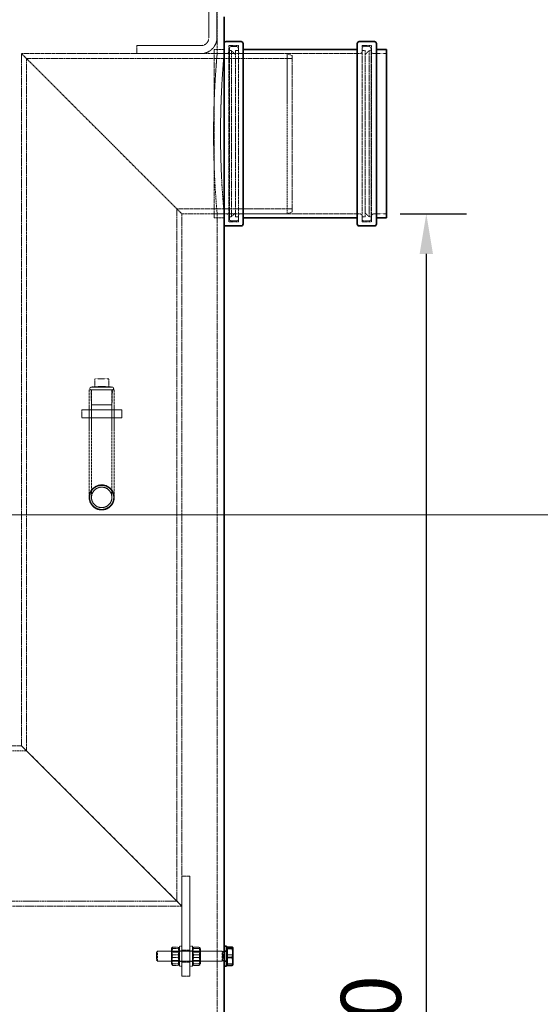
# Model space of a CAD drawing. Units: millimetres. Extents: x 237238 to 259213, y 160248 to 174542.
# Drawn here: x 240235 to 240754, y 171045 to 172028 of the extents above; entities that cross this region are included whole.
import ezdxf

# ---------------------------------------------------------------- set-up
doc = ezdxf.new("R2010")
doc.units = ezdxf.units.MM
doc.linetypes.add('DASHED_SPACE', pattern=[0.2067, 0.1654, -0.0413])
doc.layers.get('DEFPOINTS').update_dxf_attribs({"color": 250})
doc.layers.add('Hidden (ISO)', color=7, linetype='DASHED_SPACE', lineweight=9, true_color=0x0080c0)
doc.layers.add('kote', color=252, linetype='Continuous', lineweight=9)
doc.layers.add('Visible (ISO)', color=7, linetype='Continuous', lineweight=35)
doc.styles.get("Standard").update_dxf_attribs({"font": 'ISOCP.SHX'})
doc.styles.add('Styl textu40', font='arial.ttf')
doc.dimstyles.new('VARIABEL-ST', dxfattribs={"dimscale": 40, "dimtxt": 7, "dimasz": 2.5, "dimexe": 1, "dimexo": 1, "dimgap": 0.6, "dimtad": 1, "dimdsep": 46, "dimtxsty": 'Standard', "dimcen": 0, "dimclrd": 256, "dimclre": 256, "dimclrt": 5, "dimadec": 0, "dimazin": 0, "dimtp": 0.1, "dimtm": 0.1, "dimtfac": 0.71, "dimtdec": 3, "dimtmove": 0, "dimatfit": 3, "dimfxl": 1, "dimtzin": 0, "dimarcsym": 0})

# ---------------------------------------------------------------- blocks, each defined once
blk = doc.blocks.new('*D474')
at = {"layer": 'DEFPOINTS', "color": 0, "transparency": 16777216}
for p in [(240215.64, 172579.2), (240538.94, 170124.2), (240903.94, 170124.2)]:
    blk.add_point(p, dxfattribs=at)
at = {"layer": 'kote', "lineweight": -2, "transparency": 16777216}
for p, q in [((240255.64, 172579.2), (240943.94, 172579.2)), ((240903.94, 172539.2), (240903.94, 170164.2)), ((240578.94, 170124.2), (240943.94, 170124.2))]:
    blk.add_line(p, q, dxfattribs=at)
at = {"layer": 'kote', "transparency": 16777216}
for points in [[(240897.28, 172539.2), (240910.61, 172539.2), (240903.94, 172579.2)], [(240897.28, 170164.2), (240910.61, 170164.2), (240903.94, 170124.2)]]:
    blk.add_solid(points, dxfattribs=at)
at = {"layer": 'kote', "transparency": 16777216, "insert": (240818.68, 171176.86), "char_height": 60, "attachment_point": 1, "rotation": 90, "style": 'Styl textu40'}
blk.add_mtext('2455', dxfattribs=at)
blk = doc.blocks.new('*D475')
at = {"layer": 'DEFPOINTS', "color": 0, "transparency": 16777216}
for p in [(240574.54, 171834.2), (240538.94, 170124.2), (240640.7, 170124.2)]:
    blk.add_point(p, dxfattribs=at)
at = {"layer": 'kote', "lineweight": -2, "transparency": 16777216}
for p, q in [((240614.54, 171834.2), (240680.7, 171834.2)), ((240640.7, 171794.2), (240640.7, 170164.2)), ((240578.94, 170124.2), (240680.7, 170124.2))]:
    blk.add_line(p, q, dxfattribs=at)
at = {"layer": 'kote', "transparency": 16777216}
for points in [[(240634.03, 171794.2), (240647.37, 171794.2), (240640.7, 171834.2)], [(240634.03, 170164.2), (240647.37, 170164.2), (240640.7, 170124.2)]]:
    blk.add_solid(points, dxfattribs=at)
at = {"layer": 'kote', "transparency": 16777216, "insert": (240555.43, 170892.54), "char_height": 60, "attachment_point": 1, "rotation": 90, "style": 'Styl textu40'}
blk.add_mtext('1710', dxfattribs=at)

msp = doc.modelspace()

# ---------------------------------------------------------------- linework, layer by layer
at = {"layer": 'Hidden (ISO)', "color": 0, "ltscale": 13.116164}
msp.add_line((240431.94, 171994.2), (240431.94, 172091.8), dxfattribs=at)
at = {"layer": 'Hidden (ISO)', "color": 0, "ltscale": 6.772155}
for p, q in [((240423.72, 172074.2), (240423.72, 172010.2)), ((240431.72, 172010.2), (240431.72, 172074.2)), ((240415.72, 172002.2), (240351.72, 172002.2))]:
    msp.add_line(p, q, dxfattribs=at)
at = {"layer": 'Hidden (ISO)', "color": 1, "ltscale": 0.846432}
for p, q in [((240351.72, 172002.2), (240351.72, 171994.2)), ((240296.72, 171638.7), (240296.72, 171630.7)), ((240296.72, 171638.7), (240296.72, 171630.7)), ((240304.22, 171638.7), (240304.22, 171630.7)), ((240329.22, 171638.7), (240329.22, 171630.7)), ((240336.72, 171630.7), (240336.72, 171638.7)), ((240336.72, 171638.7), (240336.72, 171630.7))]:
    msp.add_line(p, q, dxfattribs=at)
at = {"layer": 'Hidden (ISO)', "color": 1, "ltscale": 12.384211}
for p, q in [((240443.54, 171826.2), (240443.54, 172002.2)), ((240453.14, 171826.2), (240453.14, 172002.2)), ((240576.54, 171826.2), (240576.54, 172002.2)), ((240586.14, 171826.2), (240586.14, 172002.2))]:
    msp.add_line(p, q, dxfattribs=at)
at = {"layer": 'Hidden (ISO)', "color": 0, "ltscale": 1.015738}
for p, q in [((240443.54, 172002.2), (240453.14, 172002.2)), ((240576.54, 172002.2), (240586.14, 172002.2)), ((240443.54, 171826.2), (240453.14, 171826.2)), ((240576.54, 171826.2), (240586.14, 171826.2))]:
    msp.add_line(p, q, dxfattribs=at)
at = {"layer": 'Hidden (ISO)', "color": 0, "ltscale": 0.528982}
for p, q in [((240446.14, 172001.2), (240451.14, 172001.2)), ((240583.54, 172001.2), (240578.54, 172001.2)), ((240446.14, 171827.2), (240451.14, 171827.2)), ((240583.54, 171827.2), (240578.54, 171827.2))]:
    msp.add_line(p, q, dxfattribs=at)
at = {"layer": 'Hidden (ISO)', "color": 1, "ltscale": 11.607671}
for p, q in [((240236.72, 171303.2), (240236.72, 171994.2)), ((240241.62, 171298.3), (240241.62, 171989.3)), ((240391.82, 171148.1), (240391.82, 171839.1)), ((240396.72, 171143.2), (240396.72, 171834.2))]:
    msp.add_line(p, q, dxfattribs=at)
at = {"layer": 'Hidden (ISO)', "color": 1, "ltscale": 10.267691}
msp.add_line((240316.72, 171914.2), (240236.72, 171994.2), dxfattribs=at)
at = {"layer": 'Hidden (ISO)', "color": 1, "ltscale": 10.302998}
msp.add_line((240236.72, 171994.2), (240351.72, 171994.2), dxfattribs=at)
at = {"layer": 'Hidden (ISO)', "color": 1, "ltscale": 6.772155}
msp.add_line((240351.72, 171994.2), (240415.72, 171994.2), dxfattribs=at)
at = {"layer": 'Hidden (ISO)', "color": 1, "ltscale": 11.557276}
msp.add_line((240415.72, 171994.2), (240501.72, 171994.2), dxfattribs=at)
at = {"layer": 'Hidden (ISO)', "color": 1, "ltscale": 11.821292}
msp.add_line((240428.84, 171830.2), (240428.84, 171998.2), dxfattribs=at)
at = {"layer": 'Hidden (ISO)', "color": 0, "ltscale": 1.058065}
for p, q in [((240428.84, 171998.2), (240438.84, 171998.2)), ((240428.84, 171830.2), (240438.84, 171830.2))]:
    msp.add_line(p, q, dxfattribs=at)
at = {"layer": 'Hidden (ISO)', "color": 0, "ltscale": 1.343769}
for p, q in [((240428.84, 171994.2), (240441.54, 171994.2)), ((240588.14, 171994.2), (240600.84, 171994.2)), ((240428.84, 171834.2), (240441.54, 171834.2)), ((240588.14, 171834.2), (240600.84, 171834.2))]:
    msp.add_line(p, q, dxfattribs=at)
at = {"layer": 'Hidden (ISO)', "color": 0, "ltscale": 0.730034}
for p, q in [((240431.94, 171994.2), (240438.84, 171994.2)), ((240431.94, 171834.2), (240438.84, 171834.2))]:
    msp.add_line(p, q, dxfattribs=at)
at = {"layer": 'Hidden (ISO)', "color": 1, "ltscale": 11.962021}
for p, q in [((240444.14, 171829.2), (240444.14, 171999.2)), ((240585.54, 171999.2), (240585.54, 171829.2))]:
    msp.add_line(p, q, dxfattribs=at)
at = {"layer": 'Hidden (ISO)', "color": 0, "ltscale": 0.211533}
for p, q in [((240444.14, 171997.2), (240446.14, 171997.2)), ((240585.54, 171997.2), (240583.54, 171997.2)), ((240444.14, 171831.2), (240446.14, 171831.2)), ((240585.54, 171831.2), (240583.54, 171831.2))]:
    msp.add_line(p, q, dxfattribs=at)
at = {"layer": 'Hidden (ISO)', "color": 1, "ltscale": 11.680562}
for p, q in [((240446.14, 171831.2), (240446.14, 171997.2)), ((240450.14, 171831.2), (240450.14, 171997.2)), ((240579.54, 171997.2), (240579.54, 171831.2)), ((240583.54, 171997.2), (240583.54, 171831.2))]:
    msp.add_line(p, q, dxfattribs=at)
at = {"layer": 'Hidden (ISO)', "color": 0, "ltscale": 0.598488}
for p, q in [((240450.14, 171993.2), (240446.14, 171997.2)), ((240579.54, 171993.2), (240583.54, 171997.2)), ((240450.14, 171835.2), (240446.14, 171831.2)), ((240579.54, 171835.2), (240583.54, 171831.2))]:
    msp.add_line(p, q, dxfattribs=at)
at = {"layer": 'Hidden (ISO)', "color": 0, "ltscale": 0.317349}
for p, q in [((240450.14, 171997.2), (240453.14, 171997.2)), ((240579.54, 171997.2), (240576.54, 171997.2)), ((240450.14, 171831.2), (240453.14, 171831.2)), ((240579.54, 171831.2), (240576.54, 171831.2))]:
    msp.add_line(p, q, dxfattribs=at)
at = {"layer": 'Hidden (ISO)', "color": 0, "ltscale": 10.6972}
for p, q in [((240455.14, 171994.2), (240574.54, 171994.2)), ((240455.14, 171834.2), (240574.54, 171834.2))]:
    msp.add_line(p, q, dxfattribs=at)
at = {"layer": 'Hidden (ISO)', "color": 1, "ltscale": 11.258373}
msp.add_line((240501.72, 171834.2), (240501.72, 171994.2), dxfattribs=at)
at = {"layer": 'Hidden (ISO)', "color": 0, "ltscale": 0.569739}
for p, q in [((240506.72, 171992.2), (240501.72, 171994.2)), ((240506.72, 171836.2), (240501.72, 171834.2))]:
    msp.add_line(p, q, dxfattribs=at)
at = {"layer": 'Hidden (ISO)', "color": 1, "ltscale": 10.976913}
msp.add_line((240506.72, 171992.2), (240506.72, 171836.2), dxfattribs=at)
at = {"layer": 'Hidden (ISO)', "color": 1, "ltscale": 11.875325}
msp.add_line((240241.62, 171989.3), (240506.72, 171989.3), dxfattribs=at)
at = {"layer": 'Hidden (ISO)', "color": 1, "ltscale": 10.267694}
msp.add_line((240316.72, 171914.2), (240396.72, 171834.2), dxfattribs=at)
at = {"layer": 'Hidden (ISO)', "color": 1, "ltscale": 10.294039}
msp.add_line((240391.82, 171839.1), (240506.72, 171839.1), dxfattribs=at)
at = {"layer": 'Hidden (ISO)', "color": 1, "ltscale": 14.110627}
msp.add_line((240396.72, 171834.2), (240501.72, 171834.2), dxfattribs=at)
at = {"layer": 'Hidden (ISO)', "color": 0, "ltscale": 11.670299}
msp.add_line((240431.94, 170140.8), (240431.94, 171834.2), dxfattribs=at)
at = {"layer": 'Hidden (ISO)', "color": 1, "ltscale": 1.481331}
msp.add_line((240323.72, 171669.67), (240309.72, 171669.67), dxfattribs=at)
at = {"layer": 'Hidden (ISO)', "color": 1, "ltscale": 0.879329}
for p, q in [((240309.72, 171661.36), (240309.72, 171669.67)), ((240323.72, 171661.36), (240323.72, 171669.67))]:
    msp.add_line(p, q, dxfattribs=at)
at = {"layer": 'Hidden (ISO)', "color": 1, "ltscale": 4.155304}
for p, q in [((240329.22, 171658.7), (240304.22, 171658.7)), ((240304.22, 171638.7), (240329.22, 171638.7)), ((240329.22, 171630.7), (240304.22, 171630.7))]:
    msp.add_line(p, q, dxfattribs=at)
at = {"layer": 'Hidden (ISO)', "color": 1, "ltscale": 14.446595}
for p, q in [((240304.22, 171658.7), (240304.22, 171551.2)), ((240306.52, 171658.7), (240306.52, 171551.2))]:
    msp.add_line(p, q, dxfattribs=at)
at = {"layer": 'Hidden (ISO)', "color": 1, "ltscale": 0.397924}
for p, q in [((240309.72, 171661.92), (240306.03, 171661.2)), ((240323.72, 171661.92), (240327.41, 171661.2))]:
    msp.add_line(p, q, dxfattribs=at)
at = {"layer": 'Hidden (ISO)', "color": 1, "ltscale": 3.55438}
msp.add_line((240306.03, 171661.2), (240327.41, 171661.2), dxfattribs=at)
at = {"layer": 'Hidden (ISO)', "color": 1, "ltscale": 1.591627}
for p, q in [((240306.5, 171643.67), (240306.03, 171658.7)), ((240326.94, 171643.67), (240327.41, 171658.7))]:
    msp.add_line(p, q, dxfattribs=at)
at = {"layer": 'Hidden (ISO)', "color": 1, "ltscale": 14.446594}
for p, q in [((240326.92, 171658.7), (240326.92, 171551.2)), ((240329.22, 171658.7), (240329.22, 171551.2))]:
    msp.add_line(p, q, dxfattribs=at)
at = {"layer": 'Hidden (ISO)', "color": 1, "ltscale": 4.277937}
for p, q in [((240336.72, 171638.7), (240296.72, 171638.7)), ((240296.72, 171630.7), (240336.72, 171630.7))]:
    msp.add_line(p, q, dxfattribs=at)
at = {"layer": 'Hidden (ISO)', "color": 1, "ltscale": 9.681279}
for p, q in [((240296.72, 171638.7), (240296.72, 171638.7)), ((240336.72, 171638.7), (240336.72, 171638.7)), ((240296.72, 171630.7), (240296.72, 171630.7)), ((240336.72, 171630.7), (240336.72, 171630.7))]:
    msp.add_line(p, q, dxfattribs=at)
at = {"layer": 'Hidden (ISO)', "color": 1, "ltscale": 4.232559}
for p, q in [((240296.72, 171638.7), (240336.72, 171638.7)), ((240296.72, 171630.7), (240336.72, 171630.7))]:
    msp.add_line(p, q, dxfattribs=at)
at = {"layer": 'Hidden (ISO)', "color": 1, "ltscale": 3.398189}
msp.add_line((240306.5, 171643.67), (240326.94, 171643.67), dxfattribs=at)
at = {"layer": 'Hidden (ISO)', "color": 1, "ltscale": 5.149053}
msp.add_line((240325.56, 171560.04), (240325.56, 171560.04), dxfattribs=at)
at = {"layer": 'Hidden (ISO)', "color": 1, "ltscale": 5.321147}
msp.add_line((240323.93, 171558.42), (240323.93, 171558.42), dxfattribs=at)
at = {"layer": 'Hidden (ISO)', "color": 1, "ltscale": 8.915072}
msp.add_line((240307.88, 171542.37), (240307.88, 171542.37), dxfattribs=at)
at = {"layer": 'Hidden (ISO)', "color": 1, "ltscale": 6.847548}
msp.add_line((240309.51, 171543.99), (240309.51, 171543.99), dxfattribs=at)
at = {"layer": 'Hidden (ISO)', "color": 1, "ltscale": 11.277751}
msp.add_line((240031.82, 171298.3), (240241.62, 171298.3), dxfattribs=at)
at = {"layer": 'Hidden (ISO)', "color": 1, "ltscale": 10.750954}
msp.add_line((240036.72, 171303.2), (240236.72, 171303.2), dxfattribs=at)
at = {"layer": 'Hidden (ISO)', "color": 1, "ltscale": 11.734506}
msp.add_line((240236.72, 171303.2), (240396.72, 171143.2), dxfattribs=at)
at = {"layer": 'Hidden (ISO)', "color": 1, "ltscale": 11.734505}
msp.add_line((240396.72, 171143.2), (240236.72, 171303.2), dxfattribs=at)
at = {"layer": 'Hidden (ISO)', "color": 0, "ltscale": 13.438693}
for p, q in [((240396.72, 171073.2), (240396.72, 171173.2)), ((240396.72, 171173.2), (240396.72, 171073.2)), ((240404.72, 171073.2), (240404.72, 171173.2)), ((240404.72, 171173.2), (240404.72, 171073.2))]:
    msp.add_line(p, q, dxfattribs=at)
at = {"layer": 'Hidden (ISO)', "color": 0, "ltscale": 0.846432}
for p, q in [((240396.72, 171173.2), (240404.72, 171173.2)), ((240396.72, 171173.2), (240404.72, 171173.2)), ((240396.72, 171099.2), (240404.72, 171099.2)), ((240396.72, 171087.2), (240404.72, 171087.2)), ((240396.72, 171073.2), (240404.72, 171073.2)), ((240396.72, 171073.2), (240404.72, 171073.2))]:
    msp.add_line(p, q, dxfattribs=at)
at = {"layer": 'Hidden (ISO)', "color": 0, "ltscale": 4.232559}
for p, q in [((240396.72, 171173.2), (240396.72, 171173.2)), ((240404.72, 171173.2), (240404.72, 171173.2)), ((240396.72, 171073.2), (240396.72, 171073.2)), ((240404.72, 171073.2), (240404.72, 171073.2))]:
    msp.add_line(p, q, dxfattribs=at)
at = {"layer": 'Hidden (ISO)', "color": 1, "ltscale": 11.427368}
msp.add_line((239881.62, 171148.1), (240391.82, 171148.1), dxfattribs=at)
at = {"layer": 'Hidden (ISO)', "color": 1, "ltscale": 11.646867}
msp.add_line((239876.72, 171143.2), (240396.72, 171143.2), dxfattribs=at)
at = {"layer": 'Hidden (ISO)', "color": 0, "ltscale": 0.137609}
for p, q in [((240371.34, 171097.28), (240372.26, 171098.2)), ((240371.34, 171089.12), (240372.26, 171088.2))]:
    msp.add_line(p, q, dxfattribs=at)
at = {"layer": 'Hidden (ISO)', "color": 0, "ltscale": 1.356166}
msp.add_line((240371.34, 171089.12), (240371.34, 171097.28), dxfattribs=at)
at = {"layer": 'Hidden (ISO)', "color": 0, "ltscale": 1.662061}
for p, q in [((240372.26, 171098.2), (240372.26, 171088.2)), ((240436.84, 171098.2), (240436.84, 171088.2))]:
    msp.add_line(p, q, dxfattribs=at)
at = {"layer": 'Hidden (ISO)', "color": 0, "ltscale": 6.833499}
for p, q in [((240436.84, 171098.2), (240372.26, 171098.2)), ((240436.84, 171088.2), (240372.26, 171088.2))]:
    msp.add_line(p, q, dxfattribs=at)
at = {"layer": 'Hidden (ISO)', "color": 0, "ltscale": 0.114871}
for p, q in [((240386.22, 171100.85), (240386.76, 171101.8)), ((240394.22, 171100.85), (240393.68, 171101.8)), ((240407.22, 171100.85), (240407.76, 171101.8)), ((240415.22, 171100.85), (240414.68, 171101.8)), ((240386.22, 171085.55), (240386.76, 171084.61)), ((240394.22, 171085.55), (240393.68, 171084.61)), ((240407.22, 171085.55), (240407.76, 171084.61)), ((240415.22, 171085.55), (240414.68, 171084.61))]:
    msp.add_line(p, q, dxfattribs=at)
at = {"layer": 'Hidden (ISO)', "color": 0, "ltscale": 2.543007}
for p, q in [((240386.22, 171100.85), (240386.22, 171085.55)), ((240415.22, 171085.55), (240415.22, 171100.85))]:
    msp.add_line(p, q, dxfattribs=at)
at = {"layer": 'Hidden (ISO)', "color": 0, "ltscale": 0.099103}
for p, q in [((240386.69, 171097.39), (240386.22, 171098.2)), ((240393.75, 171097.39), (240394.22, 171098.2)), ((240407.69, 171097.39), (240407.22, 171098.2)), ((240414.75, 171097.39), (240415.22, 171098.2)), ((240386.69, 171089.02), (240386.22, 171088.2)), ((240393.75, 171089.02), (240394.22, 171088.2)), ((240407.69, 171089.02), (240407.22, 171088.2)), ((240414.75, 171089.02), (240415.22, 171088.2))]:
    msp.add_line(p, q, dxfattribs=at)
at = {"layer": 'Hidden (ISO)', "color": 0, "ltscale": 1.392126}
for p, q in [((240386.69, 171089.02), (240386.69, 171097.39)), ((240393.75, 171097.39), (240393.75, 171089.02)), ((240407.69, 171089.02), (240407.69, 171097.39)), ((240414.75, 171097.39), (240414.75, 171089.02))]:
    msp.add_line(p, q, dxfattribs=at)
at = {"layer": 'Hidden (ISO)', "color": 0, "ltscale": 0.747229}
for p, q in [((240386.69, 171097.39), (240393.75, 171097.39)), ((240414.75, 171097.39), (240407.69, 171097.39)), ((240386.69, 171089.02), (240393.75, 171089.02)), ((240414.75, 171089.02), (240407.69, 171089.02))]:
    msp.add_line(p, q, dxfattribs=at)
at = {"layer": 'Hidden (ISO)', "color": 0, "ltscale": 0.581904}
for p, q in [((240387.47, 171102.33), (240392.97, 171102.33)), ((240387.47, 171100.9), (240392.97, 171100.9)), ((240413.97, 171102.33), (240408.47, 171102.33)), ((240413.97, 171100.9), (240408.47, 171100.9)), ((240387.47, 171094.63), (240392.97, 171094.63)), ((240387.47, 171091.78), (240392.97, 171091.78)), ((240413.97, 171094.63), (240408.47, 171094.63)), ((240413.97, 171091.78), (240408.47, 171091.78)), ((240387.47, 171085.51), (240392.97, 171085.51)), ((240387.47, 171084.08), (240392.97, 171084.08)), ((240413.97, 171085.51), (240408.47, 171085.51)), ((240413.97, 171084.08), (240408.47, 171084.08))]:
    msp.add_line(p, q, dxfattribs=at)
at = {"layer": 'Hidden (ISO)', "color": 0, "ltscale": 3.324223}
for p, q in [((240394.22, 171083.2), (240394.22, 171103.2)), ((240396.72, 171083.2), (240396.72, 171103.2)), ((240404.72, 171103.2), (240404.72, 171083.2)), ((240407.22, 171103.2), (240407.22, 171083.2))]:
    msp.add_line(p, q, dxfattribs=at)
at = {"layer": 'Hidden (ISO)', "color": 0, "ltscale": 0.264441}
for p, q in [((240396.72, 171103.2), (240394.22, 171103.2)), ((240396.72, 171098.45), (240394.22, 171098.45)), ((240404.72, 171103.2), (240407.22, 171103.2)), ((240404.72, 171098.45), (240407.22, 171098.45)), ((240441.34, 171098.45), (240438.84, 171098.45)), ((240396.72, 171087.95), (240394.22, 171087.95)), ((240404.72, 171087.95), (240407.22, 171087.95)), ((240441.34, 171087.95), (240438.84, 171087.95)), ((240396.72, 171083.2), (240394.22, 171083.2)), ((240404.72, 171083.2), (240407.22, 171083.2))]:
    msp.add_line(p, q, dxfattribs=at)
at = {"layer": 'Hidden (ISO)', "color": 0, "ltscale": 0.106334}
for p, q in [((240437.76, 171097.8), (240436.84, 171098.2)), ((240437.76, 171088.61), (240436.84, 171088.2))]:
    msp.add_line(p, q, dxfattribs=at)
at = {"layer": 'Hidden (ISO)', "color": 0, "ltscale": 1.527111}
msp.add_line((240437.76, 171097.8), (240437.76, 171088.61), dxfattribs=at)
at = {"layer": 'Hidden (ISO)', "color": 0, "ltscale": 0.378694}
for p, q in [((240441.34, 171097.8), (240437.76, 171097.8)), ((240441.34, 171088.61), (240437.76, 171088.61))]:
    msp.add_line(p, q, dxfattribs=at)
at = {"layer": 'Hidden (ISO)', "color": 0, "ltscale": 1.745169}
msp.add_line((240438.84, 171087.95), (240438.84, 171098.45), dxfattribs=at)
at = {"layer": 'Hidden (ISO)', "color": 0, "ltscale": 0.533301}
for p, q in [((240441.94, 171094.58), (240446.98, 171094.58)), ((240441.94, 171085.47), (240446.98, 171085.47))]:
    msp.add_line(p, q, dxfattribs=at)
at = {"layer": 'Hidden (ISO)', "color": 1, "ltscale": 10.554725}
msp.add_circle((240316.72, 171551.2), 12.5, dxfattribs=at)
at = {"layer": 'Hidden (ISO)', "color": 1, "ltscale": 6.781518}
msp.add_circle((240316.72, 171551.2), 10.2, dxfattribs=at)
at = {"layer": 'Hidden (ISO)', "color": 0, "ltscale": 1.329629}
msp.add_arc((240415.72, 172010.2), 8, 270, 0, dxfattribs=at)
at = {"layer": 'Hidden (ISO)', "color": 0, "ltscale": 2.659358}
msp.add_arc((240415.72, 172010.2), 16, 270, 0, dxfattribs=at)
at = {"layer": 'Hidden (ISO)', "color": 0, "ltscale": 0.332332}
for centre, start, end in [((240446.14, 171999.2), 90, 180), ((240451.14, 171999.2), 0, 90), ((240578.54, 171999.2), 90, 180), ((240583.54, 171999.2), 0, 90), ((240441.54, 171996.2), 270, 0), ((240455.14, 171996.2), 180, 270), ((240574.54, 171996.2), 270, 0), ((240588.14, 171996.2), 180, 270), ((240441.54, 171832.2), 0, 90), ((240455.14, 171832.2), 90, 180), ((240574.54, 171832.2), 0, 90), ((240588.14, 171832.2), 90, 180), ((240446.14, 171829.2), 180, 270), ((240451.14, 171829.2), 270, 0), ((240578.54, 171829.2), 180, 270), ((240583.54, 171829.2), 270, 0)]:
    msp.add_arc(centre, 2, start, end, dxfattribs=at)
at = {"layer": 'Hidden (ISO)', "color": 1, "ltscale": 0.41544}
for centre, start, end in [((240306.03, 171659.95), 90, 270), ((240327.41, 171659.95), 270, 90)]:
    msp.add_arc(centre, 1.25, start, end, dxfattribs=at)
at = {"layer": 'Hidden (ISO)', "color": 1, "ltscale": 12.834616}
for major_axis in [(-12.5, 0), (12.5, 0)]:
    msp.add_ellipse((240316.72, 171551.2), major_axis=major_axis, ratio=0.999999, dxfattribs=at)
at = {"layer": 'Hidden (ISO)', "color": 1, "ltscale": 10.473046}
for major_axis in [(10.2, 0), (-10.2, 0)]:
    msp.add_ellipse((240316.72, 171551.2), major_axis=major_axis, ratio=0.999999, dxfattribs=at)
at = {"layer": 'Hidden (ISO)', "color": 1, "ltscale": 11.263764}
msp.add_open_spline([(240438.84, 171834.2), (240438.84, 171834.2), (240438.8, 171834.69), (240438.62, 171836.71), (240438.49, 171838.26), (240438.16, 171842.34), (240437.96, 171844.88), (240437.53, 171850.75), (240437.3, 171854.09), (240436.85, 171861.19), (240436.62, 171865.2), (240436.19, 171873.93), (240435.99, 171878.66), (240435.66, 171888.51), (240435.53, 171893.65), (240435.35, 171903.98), (240435.31, 171909.18), (240435.31, 171919.23), (240435.35, 171924.43), (240435.53, 171934.76), (240435.66, 171939.9), (240435.99, 171949.75), (240436.19, 171954.48), (240436.62, 171963.21), (240436.85, 171967.22), (240437.3, 171974.32), (240437.53, 171977.66), (240437.96, 171983.53), (240438.16, 171986.07), (240438.49, 171990.15), (240438.62, 171991.7), (240438.8, 171993.72), (240438.84, 171994.2), (240438.84, 171994.2)], degree=3, knots=[12.060702, 12.060702, 12.060702, 12.060702, 13.568289, 13.568289, 15.075875, 15.075875, 16.583461, 16.583461, 18.091047, 18.091047, 19.598637, 19.598637, 21.106226, 21.106226, 22.613815, 22.613815, 24.121405, 24.121405, 25.628994, 25.628994, 27.136583, 27.136583, 28.644173, 28.644173, 30.151762, 30.151762, 31.659348, 31.659348, 33.166934, 33.166934, 34.674521, 34.674521, 36.182107, 36.182107, 36.182107, 36.182107], dxfattribs=at)
at = {"layer": 'Hidden (ISO)', "color": 1, "ltscale": 11.263849}
msp.add_open_spline([(240431.94, 171994.2), (240431.94, 171994.2), (240431.9, 171993.72), (240431.72, 171991.7), (240431.59, 171990.15), (240431.25, 171986.07), (240431.05, 171983.53), (240430.62, 171977.66), (240430.39, 171974.32), (240429.94, 171967.22), (240429.71, 171963.21), (240429.27, 171954.48), (240429.07, 171949.75), (240428.73, 171939.9), (240428.6, 171934.76), (240428.42, 171924.43), (240428.38, 171919.23), (240428.38, 171909.18), (240428.42, 171903.98), (240428.6, 171893.65), (240428.73, 171888.51), (240429.07, 171878.66), (240429.27, 171873.93), (240429.71, 171865.2), (240429.94, 171861.19), (240430.39, 171854.09), (240430.62, 171850.75), (240431.05, 171844.88), (240431.25, 171842.34), (240431.59, 171838.26), (240431.72, 171836.71), (240431.9, 171834.69), (240431.94, 171834.2), (240431.94, 171834.2)], degree=3, knots=[12.060806, 12.060806, 12.060806, 12.060806, 13.568405, 13.568405, 15.076005, 15.076005, 16.583604, 16.583604, 18.091203, 18.091203, 19.598805, 19.598805, 21.106408, 21.106408, 22.61401, 22.61401, 24.121613, 24.121613, 25.629215, 25.629215, 27.136817, 27.136817, 28.64442, 28.64442, 30.152022, 30.152022, 31.659621, 31.659621, 33.16722, 33.16722, 34.67482, 34.67482, 36.182419, 36.182419, 36.182419, 36.182419], dxfattribs=at)
at = {"layer": 'Hidden (ISO)', "color": 1, "ltscale": 0.743609}
for points, weights in [([(240309.72, 171661.36), (240313.82, 171661.92), (240316.72, 171661.92)], [1.0230763259, 1.11128860818, 1]), ([(240316.72, 171661.92), (240319.62, 171661.92), (240323.72, 171661.36)], [1, 1.11128860818, 1.0230763259])]:
    msp.add_rational_spline(points, weights, degree=2, dxfattribs=at)
at = {"layer": 'Hidden (ISO)', "color": 1, "ltscale": 3.994177}
for points, knots in [([(240316.72, 171539.2), (240315.21, 171539.2), (240313.6, 171539.51), (240310.65, 171540.73), (240309.3, 171541.66), (240307.17, 171543.78), (240306.25, 171545.13), (240305.02, 171548.09), (240304.72, 171549.7), (240304.72, 171551.2), (240304.72, 171552.71), (240305.02, 171554.32), (240306.25, 171557.28), (240307.17, 171558.63), (240309.3, 171560.75), (240310.65, 171561.68), (240313.6, 171562.9), (240315.21, 171563.2), (240316.72, 171563.2)], [5.433106, 5.433106, 5.433106, 5.433106, 5.88586, 5.88586, 6.338615, 6.338615, 6.791378, 6.791378, 7.244141, 7.244141, 7.244141, 7.696904, 7.696904, 8.149666, 8.149666, 8.602421, 8.602421, 9.055176, 9.055176, 9.055176, 9.055176]), ([(240316.72, 171563.2), (240318.23, 171563.2), (240319.84, 171562.9), (240322.79, 171561.68), (240324.14, 171560.75), (240326.27, 171558.63), (240327.19, 171557.28), (240328.42, 171554.32), (240328.72, 171552.71), (240328.72, 171549.7), (240328.42, 171548.09), (240327.19, 171545.13), (240326.27, 171543.78), (240324.14, 171541.66), (240322.79, 171540.73), (240319.84, 171539.51), (240318.23, 171539.2), (240316.72, 171539.2)], [1.811035, 1.811035, 1.811035, 1.811035, 2.26379, 2.26379, 2.716545, 2.716545, 3.169308, 3.169308, 3.62207, 3.62207, 4.074833, 4.074833, 4.527596, 4.527596, 4.980351, 4.980351, 5.433106, 5.433106, 5.433106, 5.433106])]:
    msp.add_open_spline(points, degree=3, knots=knots, dxfattribs=at)
at = {"layer": 'Hidden (ISO)', "color": 0, "ltscale": 1.054394}
for points in [[(240387.47, 171102.33), (240386.05, 171101.61), (240387.47, 171100.9)], [(240387.47, 171094.63), (240386.05, 171098.48), (240387.47, 171102.33)], [(240387.47, 171100.9), (240386.05, 171096.34), (240387.47, 171091.78)], [(240392.97, 171100.9), (240394.39, 171101.61), (240392.97, 171102.33)], [(240392.97, 171102.33), (240394.39, 171098.48), (240392.97, 171094.63)], [(240392.97, 171091.78), (240394.39, 171096.34), (240392.97, 171100.9)], [(240408.47, 171100.9), (240407.05, 171101.61), (240408.47, 171102.33)], [(240408.47, 171102.33), (240407.05, 171098.48), (240408.47, 171094.63)], [(240408.47, 171091.78), (240407.05, 171096.34), (240408.47, 171100.9)], [(240413.97, 171102.33), (240415.39, 171101.61), (240413.97, 171100.9)], [(240413.97, 171094.63), (240415.39, 171098.48), (240413.97, 171102.33)], [(240413.97, 171100.9), (240415.39, 171096.34), (240413.97, 171091.78)], [(240387.47, 171085.51), (240386.05, 171090.07), (240387.47, 171094.63)], [(240387.47, 171091.78), (240386.05, 171087.93), (240387.47, 171084.08)], [(240392.97, 171094.63), (240394.39, 171090.07), (240392.97, 171085.51)], [(240392.97, 171084.08), (240394.39, 171087.93), (240392.97, 171091.78)], [(240408.47, 171094.63), (240407.05, 171090.07), (240408.47, 171085.51)], [(240408.47, 171084.08), (240407.05, 171087.93), (240408.47, 171091.78)], [(240413.97, 171085.51), (240415.39, 171090.07), (240413.97, 171094.63)], [(240413.97, 171091.78), (240415.39, 171087.93), (240413.97, 171084.08)], [(240387.47, 171084.08), (240386.05, 171084.79), (240387.47, 171085.51)], [(240392.97, 171085.51), (240394.39, 171084.79), (240392.97, 171084.08)], [(240408.47, 171085.51), (240407.05, 171084.79), (240408.47, 171084.08)], [(240413.97, 171084.08), (240415.39, 171084.79), (240413.97, 171085.51)]]:
    msp.add_rational_spline(points, [1, 1.15470053838, 1], degree=2, dxfattribs=at)
at = {"layer": 'Hidden (ISO)', "color": 0, "ltscale": 0.527147}
for points in [[(240446.98, 171102.31), (240447.74, 171100.24), (240447.74, 171098.44)], [(240447.74, 171098.44), (240447.74, 171096.65), (240446.98, 171094.58)], [(240446.98, 171094.58), (240447.74, 171092.14), (240447.74, 171090.02)], [(240447.74, 171090.02), (240447.74, 171087.91), (240446.98, 171085.47)], [(240446.98, 171085.47), (240447.74, 171085.11), (240447.74, 171084.79)]]:
    msp.add_rational_spline(points, [1, 1.0379548493, 1], degree=2, dxfattribs=at)
at = {"layer": 'Hidden (ISO)', "color": 0, "ltscale": 0.126862}
msp.add_rational_spline([(240447.74, 171084.79), (240447.74, 171084.7), (240447.69, 171084.62)], [1, 1.00966651277, 1.01440920311], degree=2, dxfattribs=at)
at = {"layer": 'kote'}
msp.add_lwpolyline([(239960.75, 171533.84), (241008.98, 171533.84)], dxfattribs=at)
at = {"layer": 'Visible (ISO)', "color": 0}
for p, q in [((240438.84, 172004.2), (240438.84, 172031.07)), ((240440.84, 172006.2), (240455.84, 172006.2)), ((240573.84, 172006.2), (240588.84, 172006.2)), ((240457.84, 171998.2), (240571.84, 171998.2)), ((240590.84, 171998.2), (240600.84, 171998.2)), ((240600.84, 171830.2), (240600.84, 171998.2)), ((240457.84, 171830.2), (240571.84, 171830.2)), ((240590.84, 171830.2), (240600.84, 171830.2)), ((240438.84, 171103.2), (240438.84, 171824.2)), ((240440.84, 171822.2), (240455.84, 171822.2)), ((240573.84, 171822.2), (240588.84, 171822.2)), ((240438.84, 171083.2), (240438.84, 171103.2)), ((240441.34, 171103.2), (240438.84, 171103.2)), ((240441.34, 171083.2), (240441.34, 171103.2)), ((240441.94, 171100.9), (240441.34, 171100.9)), ((240441.94, 171102.31), (240446.98, 171102.31)), ((240441.94, 171100.94), (240441.94, 171102.31)), ((240441.94, 171091.83), (240441.94, 171100.94)), ((240441.94, 171100.94), (240446.98, 171100.94)), ((240447.74, 171101.7), (240447.69, 171101.79)), ((240447.74, 171101.62), (240447.74, 171101.7)), ((240447.74, 171096.38), (240447.74, 171101.62)), ((240441.94, 171084.1), (240441.94, 171091.83)), ((240441.94, 171091.83), (240446.98, 171091.83)), ((240447.74, 171096.38), (240447.74, 171087.97)), ((240447.74, 171087.97), (240447.74, 171084.7)), ((240441.34, 171083.2), (240438.84, 171083.2)), ((240438.84, 170144.2), (240438.84, 171083.2)), ((240441.94, 171085.5), (240441.34, 171085.5)), ((240441.94, 171084.1), (240446.98, 171084.1)), ((240447.74, 171084.7), (240447.69, 171084.62))]:
    msp.add_line(p, q, dxfattribs=at)
at = {"layer": 'Visible (ISO)', "color": 1}
for p, q in [((240438.84, 171824.2), (240438.84, 172004.2)), ((240457.84, 172004.2), (240457.84, 171824.2)), ((240571.84, 171824.2), (240571.84, 172004.2)), ((240590.84, 172004.2), (240590.84, 171824.2))]:
    msp.add_line(p, q, dxfattribs=at)
at = {"layer": 'Visible (ISO)', "color": 0}
for centre, start, end in [((240440.84, 172004.2), 90, 180), ((240455.84, 172004.2), 0, 90), ((240573.84, 172004.2), 90, 180), ((240588.84, 172004.2), 0, 90), ((240440.84, 171824.2), 180, 270), ((240455.84, 171824.2), 270, 0), ((240573.84, 171824.2), 180, 270), ((240588.84, 171824.2), 270, 0)]:
    msp.add_arc(centre, 2, start, end, dxfattribs=at)
for points, weights in [([(240447.74, 171101.62), (240447.74, 171101.94), (240446.98, 171102.31)], [1, 1.0379548493, 1]), ([(240446.98, 171100.94), (240447.74, 171101.3), (240447.74, 171101.62)], [1, 1.0379548493, 1]), ([(240447.74, 171096.39), (240447.74, 171098.5), (240446.98, 171100.94)], [1, 1.0379548493, 1]), ([(240446.98, 171091.83), (240447.74, 171094.27), (240447.74, 171096.39)], [1, 1.0379548493, 1]), ([(240447.74, 171087.97), (240447.74, 171089.76), (240446.98, 171091.83)], [1, 1.0379548493, 1]), ([(240446.98, 171084.1), (240447.74, 171086.17), (240447.74, 171087.97)], [1, 1.0379548493, 1]), ([(240447.69, 171084.62), (240447.55, 171084.38), (240446.98, 171084.1)], [1.01440920311, 1.02828833653, 1])]:
    msp.add_rational_spline(points, weights, degree=2, dxfattribs=at)

# ---------------------------------------------------------------- dimensions: what is measured, and where the dimension line sits
at = {"layer": 'kote'}
for base, p1, picture, middle in [((240903.94, 170124.2), (240215.64, 172579.2), '*D474', (240903.94, 171267.19)), ((240640.7, 170124.2), (240574.54, 171834.2), '*D475', (240640.7, 170979.2))]:
    dim = msp.add_linear_dim(base=base, p1=p1, p2=(240538.94, 170124.2), angle=270, dimstyle='VARIABEL-ST', override={"dimtxt": 1.5, "dimasz": 1, "dimtoh": 1, "dimdec": 0, "dimpost": '<>', "dimtxsty": 'Styl textu40', "dimclrt": 256, "dimtofl": 0, "dimatfit": 0}, dxfattribs=at)
    dim.commit()
    dim.dimension.update_dxf_attribs({"geometry": picture, "text_midpoint": middle, "dimtype": 160})

doc.saveas('drawing.dxf')
